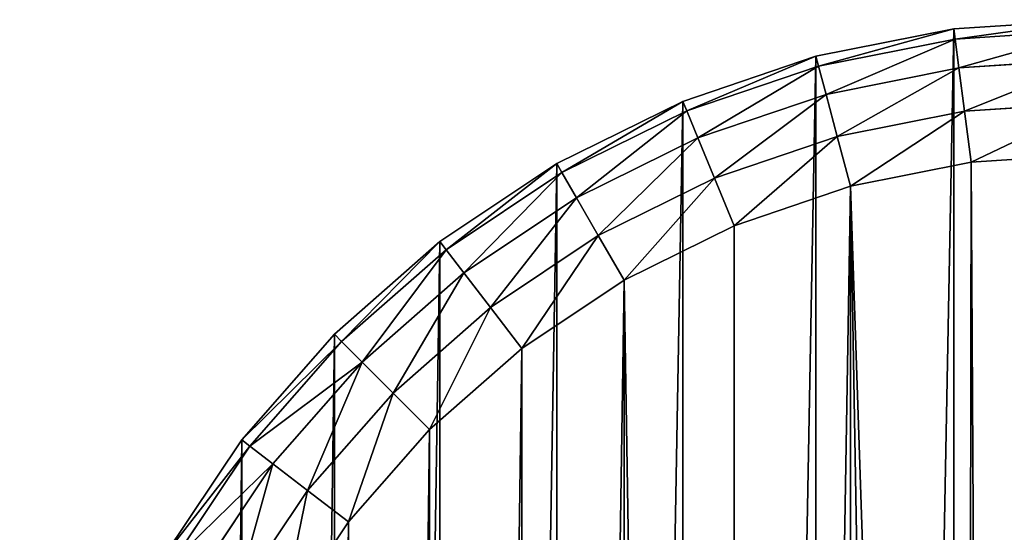
# Model space of a CAD drawing. Extents: x 607 to 811, y 287 to 394.
# Drawn here: x 720 to 721, y 370 to 371 of the extents above; entities that cross this region are included whole.
import ezdxf

# ---------------------------------------------------------------- set-up
doc = ezdxf.new("R2010")
doc.units = 0
doc.header["$LTSCALE"] = 2.54
doc.layers.get('0').update_dxf_attribs({"linetype": 'CONTINUOUS'})

# ---------------------------------------------------------------- blocks, each defined once
blk = doc.blocks.new('BERKER_R_1_RAMKA_2X')
at = {"color": 0}
for p, q in [((1.2, 8.178, 0.85), (1.0434, 8.1677, 0.85)), ((1.2, 8.178, 0.85), (1.0434, 8.1677, 0.85)), ((1.0434, 8.1677, 0.85), (0.8894, 8.1371, 0.85)), ((1.0434, 8.1677, 0.85), (0.8894, 8.1371, 0.85)), ((1.0434, 8.1677, 0.85), (1.0449, 8.1564, 0.9074)), ((1.0434, 8.1677, 0.85), (1.0449, 8.1564, 0.9074)), ((1.0434, 8.1677), (1.0434, 8.1677, 0.85)), ((1.0434, 8.1677), (1.0434, 8.1677, 0.85)), ((1.0449, 8.1564, 0.9074), (1.2004, 8.1666, 0.9074)), ((1.0449, 8.1564, 0.9074), (1.2004, 8.1666, 0.9074)), ((0.8924, 8.1261, 0.9074), (1.0449, 8.1564, 0.9074)), ((0.8924, 8.1261, 0.9074), (1.0449, 8.1564, 0.9074)), ((1.0449, 8.1564, 0.9074), (1.0491, 8.1241, 0.9561)), ((1.0449, 8.1564, 0.9074), (1.0491, 8.1241, 0.9561)), ((0.8894, 8.1371, 0.85), (0.7408, 8.0867, 0.85)), ((0.8894, 8.1371, 0.85), (0.7408, 8.0867, 0.85)), ((0.8894, 8.1371, 0.85), (0.8924, 8.1261, 0.9074)), ((0.8894, 8.1371, 0.85), (0.8924, 8.1261, 0.9074)), ((0.8894, 8.1371), (0.8894, 8.1371, 0.85)), ((0.8894, 8.1371), (0.8894, 8.1371, 0.85)), ((1.0491, 8.1241, 0.9561), (1.2014, 8.1341, 0.9561)), ((1.0491, 8.1241, 0.9561), (1.2014, 8.1341, 0.9561)), ((0.7452, 8.0761, 0.9074), (0.8924, 8.1261, 0.9074)), ((0.7452, 8.0761, 0.9074), (0.8924, 8.1261, 0.9074)), ((0.8924, 8.1261, 0.9074), (0.9008, 8.0946, 0.9561)), ((0.8924, 8.1261, 0.9074), (0.9008, 8.0946, 0.9561)), ((0.9008, 8.0946, 0.9561), (1.0491, 8.1241, 0.9561)), ((0.9008, 8.0946, 0.9561), (1.0491, 8.1241, 0.9561)), ((1.0491, 8.1241, 0.9561), (1.0555, 8.0757, 0.9886)), ((1.0491, 8.1241, 0.9561), (1.0555, 8.0757, 0.9886)), ((0.7408, 8.0867, 0.85), (0.6, 8.0172, 0.85)), ((0.7408, 8.0867, 0.85), (0.6, 8.0172, 0.85)), ((0.7408, 8.0867, 0.85), (0.7452, 8.0761, 0.9074)), ((0.7408, 8.0867, 0.85), (0.7452, 8.0761, 0.9074)), ((0.7408, 8.0867), (0.7408, 8.0867, 0.85)), ((0.7408, 8.0867), (0.7408, 8.0867, 0.85)), ((0.7576, 8.046, 0.9561), (0.9008, 8.0946, 0.9561)), ((0.7576, 8.046, 0.9561), (0.9008, 8.0946, 0.9561)), ((0.9008, 8.0946, 0.9561), (0.9134, 8.0475, 0.9886)), ((0.9008, 8.0946, 0.9561), (0.9134, 8.0475, 0.9886)), ((1.0555, 8.0757, 0.9886), (1.203, 8.0854, 0.9886)), ((1.0555, 8.0757, 0.9886), (1.203, 8.0854, 0.9886)), ((0.6057, 8.0073, 0.9074), (0.7452, 8.0761, 0.9074)), ((0.6057, 8.0073, 0.9074), (0.7452, 8.0761, 0.9074)), ((0.7452, 8.0761, 0.9074), (0.7576, 8.046, 0.9561)), ((0.7452, 8.0761, 0.9074), (0.7576, 8.046, 0.9561)), ((0.9134, 8.0475, 0.9886), (1.0555, 8.0757, 0.9886)), ((0.9134, 8.0475, 0.9886), (1.0555, 8.0757, 0.9886)), ((1.0555, 8.0757, 0.9886), (1.063, 8.0187, 1)), ((1.0555, 8.0757, 0.9886), (1.063, 8.0187, 1)), ((0.622, 7.9791, 0.9561), (0.7576, 8.046, 0.9561)), ((0.622, 7.9791, 0.9561), (0.7576, 8.046, 0.9561)), ((0.7576, 8.046, 0.9561), (0.7763, 8.0009, 0.9886)), ((0.7576, 8.046, 0.9561), (0.7763, 8.0009, 0.9886)), ((0.7763, 8.0009, 0.9886), (0.9134, 8.0475, 0.9886)), ((0.7763, 8.0009, 0.9886), (0.9134, 8.0475, 0.9886)), ((0.9134, 8.0475, 0.9886), (0.9283, 7.9919, 1)), ((0.9134, 8.0475, 0.9886), (0.9283, 7.9919, 1)), ((1.063, 8.0187, 1), (1.2049, 8.028, 1)), ((1.063, 8.0187, 1), (1.2049, 8.028, 1)), ((0.6, 8.0172, 0.85), (0.4695, 7.93, 0.85)), ((0.6, 8.0172, 0.85), (0.4695, 7.93, 0.85)), ((0.6, 8.0172, 0.85), (0.6057, 8.0073, 0.9074)), ((0.6, 8.0172, 0.85), (0.6057, 8.0073, 0.9074)), ((0.6, 8.0172), (0.6, 8.0172, 0.85)), ((0.6, 8.0172), (0.6, 8.0172, 0.85)), ((0.9283, 7.9919, 1), (1.063, 8.0187, 1)), ((0.9283, 7.9919, 1), (1.063, 8.0187, 1)), ((0.4765, 7.9209, 0.9074), (0.6057, 8.0073, 0.9074)), ((0.4765, 7.9209, 0.9074), (0.6057, 8.0073, 0.9074)), ((0.6057, 8.0073, 0.9074), (0.622, 7.9791, 0.9561)), ((0.6057, 8.0073, 0.9074), (0.622, 7.9791, 0.9561)), ((0.6464, 7.9369, 0.9886), (0.7763, 8.0009, 0.9886)), ((0.6464, 7.9369, 0.9886), (0.7763, 8.0009, 0.9886)), ((0.7763, 8.0009, 0.9886), (0.7983, 7.9478, 1)), ((0.7763, 8.0009, 0.9886), (0.7983, 7.9478, 1)), ((0.7983, 7.9478, 1), (0.9283, 7.9919, 1)), ((0.7983, 7.9478, 1), (0.9283, 7.9919, 1)), ((0.4963, 7.8951, 0.9561), (0.622, 7.9791, 0.9561)), ((0.4963, 7.8951, 0.9561), (0.622, 7.9791, 0.9561)), ((0.622, 7.9791, 0.9561), (0.6464, 7.9369, 0.9886)), ((0.622, 7.9791, 0.9561), (0.6464, 7.9369, 0.9886)), ((0.6752, 7.887, 1), (0.7983, 7.9478, 1)), ((0.6752, 7.887, 1), (0.7983, 7.9478, 1)), ((0.526, 7.8564, 0.9886), (0.6464, 7.9369, 0.9886)), ((0.526, 7.8564, 0.9886), (0.6464, 7.9369, 0.9886)), ((0.6464, 7.9369, 0.9886), (0.6752, 7.887, 1)), ((0.6464, 7.9369, 0.9886), (0.6752, 7.887, 1)), ((0.4695, 7.93, 0.85), (0.3515, 7.8265, 0.85)), ((0.4695, 7.93, 0.85), (0.3515, 7.8265, 0.85)), ((0.3596, 7.8184, 0.9074), (0.4765, 7.9209, 0.9074)), ((0.3596, 7.8184, 0.9074), (0.4765, 7.9209, 0.9074)), ((0.4695, 7.93, 0.85), (0.4765, 7.9209, 0.9074)), ((0.4695, 7.93, 0.85), (0.4765, 7.9209, 0.9074)), ((0.4695, 7.93), (0.4695, 7.93, 0.85)), ((0.4695, 7.93), (0.4695, 7.93, 0.85)), ((0.4765, 7.9209, 0.9074), (0.4963, 7.8951, 0.9561)), ((0.4765, 7.9209, 0.9074), (0.4963, 7.8951, 0.9561)), ((0.3826, 7.7954, 0.9561), (0.4963, 7.8951, 0.9561)), ((0.3826, 7.7954, 0.9561), (0.4963, 7.8951, 0.9561)), ((0.4963, 7.8951, 0.9561), (0.526, 7.8564, 0.9886)), ((0.4963, 7.8951, 0.9561), (0.526, 7.8564, 0.9886)), ((0.561, 7.8108, 1), (0.6752, 7.887, 1)), ((0.561, 7.8108, 1), (0.6752, 7.887, 1)), ((0.4171, 7.7609, 0.9886), (0.526, 7.8564, 0.9886)), ((0.4171, 7.7609, 0.9886), (0.526, 7.8564, 0.9886)), ((0.526, 7.8564, 0.9886), (0.561, 7.8108, 1)), ((0.526, 7.8564, 0.9886), (0.561, 7.8108, 1)), ((0.3515, 7.8265, 0.85), (0.248, 7.7085, 0.85)), ((0.3515, 7.8265, 0.85), (0.248, 7.7085, 0.85)), ((0.3515, 7.8265, 0.85), (0.3596, 7.8184, 0.9074)), ((0.3515, 7.8265, 0.85), (0.3596, 7.8184, 0.9074)), ((0.3515, 7.8265), (0.3515, 7.8265, 0.85)), ((0.3515, 7.8265), (0.3515, 7.8265, 0.85)), ((0.2571, 7.7015, 0.9074), (0.3596, 7.8184, 0.9074)), ((0.2571, 7.7015, 0.9074), (0.3596, 7.8184, 0.9074)), ((0.3596, 7.8184, 0.9074), (0.3826, 7.7954, 0.9561)), ((0.3596, 7.8184, 0.9074), (0.3826, 7.7954, 0.9561)), ((0.4578, 7.7202, 1), (0.561, 7.8108, 1)), ((0.4578, 7.7202, 1), (0.561, 7.8108, 1)), ((0.2829, 7.6817, 0.9561), (0.3826, 7.7954, 0.9561)), ((0.2829, 7.6817, 0.9561), (0.3826, 7.7954, 0.9561)), ((0.3826, 7.7954, 0.9561), (0.4171, 7.7609, 0.9886)), ((0.3826, 7.7954, 0.9561), (0.4171, 7.7609, 0.9886)), ((0.3216, 7.652, 0.9886), (0.4171, 7.7609, 0.9886)), ((0.3216, 7.652, 0.9886), (0.4171, 7.7609, 0.9886)), ((0.4171, 7.7609, 0.9886), (0.4578, 7.7202, 1)), ((0.4171, 7.7609, 0.9886), (0.4578, 7.7202, 1)), ((0.3672, 7.617, 1), (0.4578, 7.7202, 1)), ((0.3672, 7.617, 1), (0.4578, 7.7202, 1)), ((0.248, 7.7085, 0.85), (0.1608, 7.578, 0.85)), ((0.248, 7.7085, 0.85), (0.1608, 7.578, 0.85)), ((0.1707, 7.5723, 0.9074), (0.2571, 7.7015, 0.9074)), ((0.1707, 7.5723, 0.9074), (0.2571, 7.7015, 0.9074)), ((0.248, 7.7085, 0.85), (0.2571, 7.7015, 0.9074)), ((0.248, 7.7085, 0.85), (0.2571, 7.7015, 0.9074)), ((0.248, 7.7085), (0.248, 7.7085, 0.85)), ((0.248, 7.7085), (0.248, 7.7085, 0.85)), ((0.2571, 7.7015, 0.9074), (0.2829, 7.6817, 0.9561)), ((0.2571, 7.7015, 0.9074), (0.2829, 7.6817, 0.9561)), ((0.1989, 7.556, 0.9561), (0.2829, 7.6817, 0.9561)), ((0.1989, 7.556, 0.9561), (0.2829, 7.6817, 0.9561)), ((0.2829, 7.6817, 0.9561), (0.3216, 7.652, 0.9886)), ((0.2829, 7.6817, 0.9561), (0.3216, 7.652, 0.9886)), ((0.2411, 7.5316, 0.9886), (0.3216, 7.652, 0.9886)), ((0.2411, 7.5316, 0.9886), (0.3216, 7.652, 0.9886)), ((0.3216, 7.652, 0.9886), (0.3672, 7.617, 1)), ((0.3216, 7.652, 0.9886), (0.3672, 7.617, 1)), ((0.291, 7.5028, 1), (0.3672, 7.617, 1)), ((0.291, 7.5028, 1), (0.3672, 7.617, 1))]:
    blk.add_line(p, q, dxfattribs=at)
mesh = blk.add_polyface(dxfattribs=at)
corners = [(0.0103, 7.1346), (0, 1.2), (0, 6.978), (0.0103, 1.0434), (0.0409, 7.2886), (0.0409, 0.8894), (0.0913, 7.4372), (0.0913, 0.7408), (0.1608, 7.578), (0.1608, 0.6), (0.248, 7.7085), (0.248, 0.4695), (0.3515, 7.8265), (0.3515, 0.3515), (0.4695, 7.93), (0.4695, 0.248), (0.6, 8.0172), (0.6, 0.1608), (0.7408, 8.0867), (0.7408, 0.0913), (0.8894, 8.1371), (0.8894, 0.0409), (1.0434, 8.1677), (1.0434, 0.0103), (1.2, 8.178), (1.2, 0), (1.207, 4.1563), (1.2318, 4.5349), (1.3058, 4.9069), (1.4277, 5.2661), (1.5955, 5.6063), (1.8062, 5.9218), (2.0563, 6.207), (2.3415, 6.4571), (2.657, 6.6678), (2.9972, 6.8356), (3.3564, 6.9575), (3.7284, 7.0315), (14, 8.178), (4.107, 7.0563), (4.4855, 7.0315), (4.8575, 6.9575), (5.2167, 6.8356), (5.557, 6.6678), (5.8724, 6.4571), (6.1576, 6.207), (6.4077, 5.9218), (10.0472, 6.8356), (6.6184, 5.6063), (6.7862, 5.2661), (9.707, 6.6678), (6.9081, 4.9069), (9.3915, 6.4571), (6.9821, 4.5349), (9.1063, 6.207), (7.007, 4.1563), (8.8562, 5.9218), (8.6455, 5.6063), (8.4777, 5.2661), (8.3558, 4.9069), (8.2818, 4.5349), (8.257, 4.1563), (10.4064, 6.9575), (10.7784, 7.0315), (11.157, 7.0563), (11.5355, 7.0315), (11.9075, 6.9575), (12.2667, 6.8356), (12.607, 6.6678), (12.9224, 6.4571), (13.2076, 6.207), (13.4577, 5.9218), (13.6684, 5.6063), (13.8362, 5.2661), (13.9581, 4.9069), (14.0321, 4.5349), (14.1566, 8.1677), (14.057, 4.1563), (3.7284, 1.2812), (14, 0), (3.3564, 1.3552), (2.9972, 1.4771), (2.657, 1.6449), (2.3415, 1.8556), (2.0563, 2.1057), (1.8062, 2.3909), (1.5955, 2.7063), (1.4277, 3.0466), (1.3058, 3.4058), (1.2318, 3.7778), (4.107, 1.2563), (4.4855, 1.2812), (4.8575, 1.3552), (5.2167, 1.4771), (5.557, 1.6449), (5.8724, 1.8556), (6.1576, 2.1057), (6.4077, 2.3909), (6.6184, 2.7063), (10.0472, 1.4771), (6.7862, 3.0466), (9.707, 1.6449), (6.9081, 3.4058), (9.3915, 1.8556), (6.9821, 3.7778), (9.1063, 2.1057), (8.8562, 2.3909), (8.6455, 2.7063), (8.4777, 3.0466), (8.3558, 3.4058), (8.2818, 3.7778), (10.4064, 1.3552), (10.7784, 1.2812), (11.157, 1.2563), (11.5355, 1.2812), (11.9075, 1.3552), (12.2667, 1.4771), (12.607, 1.6449), (12.9224, 1.8556), (13.2076, 2.1057), (13.4577, 2.3909), (13.6684, 2.7063), (13.8362, 3.0466), (13.9581, 3.4058), (14.0321, 3.7778), (14.1566, 0.0103), (14.3106, 8.1371), (14.3106, 0.0409), (14.4592, 8.0867), (14.4592, 0.0913), (14.6, 8.0172), (14.6, 0.1608), (14.7305, 7.93), (14.7305, 0.248), (14.8485, 7.8265), (14.8485, 0.3515), (14.952, 7.7085), (14.952, 0.4695), (15.0392, 7.578), (15.0392, 0.6), (15.1087, 7.4372), (15.1087, 0.7408), (15.1591, 7.2886), (15.1591, 0.8894), (15.1897, 7.1346), (15.1897, 1.0434), (15.2, 6.978), (15.2, 1.2)]
mesh.append_faces([[corners[k] for k in face] for face in [(0, 1, 2), (145, 146, 147)]], dxfattribs={"vtx0": -1, "color": 0})
mesh.append_faces([[corners[k] for k in face] for face in [(1, 0, 3), (3, 4, 5), (5, 6, 7), (7, 8, 9), (9, 10, 11), (11, 12, 13), (13, 14, 15), (15, 16, 17), (17, 18, 19), (19, 20, 21), (21, 22, 23), (23, 24, 25), (26, 24, 27), (27, 24, 28), (28, 24, 29), (29, 24, 30), (30, 24, 31), (31, 24, 32), (32, 24, 33), (33, 24, 34), (34, 24, 35), (35, 24, 36), (36, 24, 37), (37, 38, 39), (39, 38, 40), (40, 38, 41), (41, 38, 42), (42, 38, 43), (43, 38, 44), (44, 38, 45), (45, 38, 46), (46, 47, 48), (48, 47, 49), (49, 50, 51), (51, 52, 53), (53, 54, 55), (47, 38, 62), (62, 38, 63), (63, 38, 64), (64, 38, 65), (65, 38, 66), (66, 38, 67), (67, 38, 68), (68, 38, 69), (69, 38, 70), (70, 38, 71), (71, 38, 72), (72, 38, 73), (73, 38, 74), (74, 38, 75), (75, 76, 77), (25, 78, 79), (78, 25, 80), (80, 25, 81), (81, 25, 82), (82, 25, 83), (83, 25, 84), (84, 25, 85), (85, 25, 86), (86, 25, 87), (87, 25, 88), (88, 25, 89), (89, 25, 26), (99, 100, 101), (101, 102, 103), (103, 104, 105), (105, 55, 106), (106, 55, 107), (107, 55, 108), (108, 55, 109), (109, 55, 110), (110, 55, 61), (79, 124, 125), (125, 126, 127), (127, 128, 129), (129, 130, 131), (131, 132, 133), (133, 134, 135), (135, 136, 137), (137, 138, 139), (139, 140, 141), (141, 142, 143), (143, 144, 145)]], dxfattribs={"vtx0": -1, "vtx1": -1, "color": 0})
mesh.append_faces([[corners[k] for k in face] for face in [(25, 24, 26), (46, 38, 47), (79, 98, 99), (125, 77, 76)]], dxfattribs={"vtx0": -1, "vtx1": -1, "vtx2": -1, "color": 0})
mesh.append_faces([[corners[k] for k in face] for face in [(3, 0, 4), (5, 4, 6), (7, 6, 8), (9, 8, 10), (11, 10, 12), (13, 12, 14), (15, 14, 16), (17, 16, 18), (19, 18, 20), (21, 20, 22), (23, 22, 24), (37, 24, 38), (49, 47, 50), (51, 50, 52), (53, 52, 54), (55, 54, 56), (55, 56, 57), (55, 57, 58), (55, 58, 59), (55, 59, 60), (55, 60, 61), (75, 38, 76), (79, 78, 90), (79, 90, 91), (79, 91, 92), (79, 92, 93), (79, 93, 94), (79, 94, 95), (79, 95, 96), (79, 96, 97), (79, 97, 98), (99, 98, 100), (101, 100, 102), (103, 102, 104), (105, 104, 55), (79, 99, 111), (79, 111, 112), (79, 112, 113), (79, 113, 114), (79, 114, 115), (79, 115, 116), (79, 116, 117), (79, 117, 118), (79, 118, 119), (79, 119, 120), (79, 120, 121), (79, 121, 122), (79, 122, 123), (79, 123, 124), (125, 124, 77), (125, 76, 126), (127, 126, 128), (129, 128, 130), (131, 130, 132), (133, 132, 134), (135, 134, 136), (137, 136, 138), (139, 138, 140), (141, 140, 142), (143, 142, 144), (145, 144, 146)]], dxfattribs={"vtx0": -1, "vtx2": -1, "color": 0})
mesh = blk.add_polyface(dxfattribs=at)
corners = [(1.0449, 8.1564, 0.9074), (1.2, 8.178, 0.85), (1.0434, 8.1677, 0.85), (1.2004, 8.1666, 0.9074)]
mesh.append_faces([[corners[k] for k in face] for face in [(0, 1, 2), (1, 0, 3)]], dxfattribs={"vtx0": -1, "color": 0})
mesh = blk.add_polyface(dxfattribs=at)
corners = [(1.0434, 8.1677, 0.85), (1.2, 8.178), (1.0434, 8.1677), (1.2, 8.178, 0.85)]
mesh.append_faces([[corners[k] for k in face] for face in [(0, 1, 2), (1, 0, 3)]], dxfattribs={"vtx0": -1, "color": 0})
mesh = blk.add_polyface(dxfattribs=at)
corners = [(0.8924, 8.1261, 0.9074), (1.0434, 8.1677, 0.85), (0.8894, 8.1371, 0.85), (1.0449, 8.1564, 0.9074)]
mesh.append_faces([[corners[k] for k in face] for face in [(0, 1, 2), (1, 0, 3)]], dxfattribs={"vtx0": -1, "color": 0})
mesh = blk.add_polyface(dxfattribs=at)
corners = [(0.8894, 8.1371, 0.85), (1.0434, 8.1677), (0.8894, 8.1371), (1.0434, 8.1677, 0.85)]
mesh.append_faces([[corners[k] for k in face] for face in [(0, 1, 2), (1, 0, 3)]], dxfattribs={"vtx0": -1, "color": 0})
mesh = blk.add_polyface(dxfattribs=at)
corners = [(1.0491, 8.1241, 0.9561), (1.2004, 8.1666, 0.9074), (1.0449, 8.1564, 0.9074), (1.2014, 8.1341, 0.9561)]
mesh.append_faces([[corners[k] for k in face] for face in [(0, 1, 2), (1, 0, 3)]], dxfattribs={"vtx0": -1, "color": 0})
mesh = blk.add_polyface(dxfattribs=at)
corners = [(0.9008, 8.0946, 0.9561), (1.0449, 8.1564, 0.9074), (0.8924, 8.1261, 0.9074), (1.0491, 8.1241, 0.9561)]
mesh.append_faces([[corners[k] for k in face] for face in [(0, 1, 2), (1, 0, 3)]], dxfattribs={"vtx0": -1, "color": 0})
mesh = blk.add_polyface(dxfattribs=at)
corners = [(0.7452, 8.0761, 0.9074), (0.8894, 8.1371, 0.85), (0.7408, 8.0867, 0.85), (0.8924, 8.1261, 0.9074)]
mesh.append_faces([[corners[k] for k in face] for face in [(0, 1, 2), (1, 0, 3)]], dxfattribs={"vtx0": -1, "color": 0})
mesh = blk.add_polyface(dxfattribs=at)
corners = [(0.7408, 8.0867, 0.85), (0.8894, 8.1371), (0.7408, 8.0867), (0.8894, 8.1371, 0.85)]
mesh.append_faces([[corners[k] for k in face] for face in [(0, 1, 2), (1, 0, 3)]], dxfattribs={"vtx0": -1, "color": 0})
mesh = blk.add_polyface(dxfattribs=at)
corners = [(1.0555, 8.0757, 0.9886), (1.2014, 8.1341, 0.9561), (1.0491, 8.1241, 0.9561), (1.203, 8.0854, 0.9886)]
mesh.append_faces([[corners[k] for k in face] for face in [(0, 1, 2), (1, 0, 3)]], dxfattribs={"vtx0": -1, "color": 0})
mesh = blk.add_polyface(dxfattribs=at)
corners = [(0.7576, 8.046, 0.9561), (0.8924, 8.1261, 0.9074), (0.7452, 8.0761, 0.9074), (0.9008, 8.0946, 0.9561)]
mesh.append_faces([[corners[k] for k in face] for face in [(0, 1, 2), (1, 0, 3)]], dxfattribs={"vtx0": -1, "color": 0})
mesh = blk.add_polyface(dxfattribs=at)
corners = [(0.9134, 8.0475, 0.9886), (1.0491, 8.1241, 0.9561), (0.9008, 8.0946, 0.9561), (1.0555, 8.0757, 0.9886)]
mesh.append_faces([[corners[k] for k in face] for face in [(0, 1, 2), (1, 0, 3)]], dxfattribs={"vtx0": -1, "color": 0})
mesh = blk.add_polyface(dxfattribs=at)
corners = [(0.6057, 8.0073, 0.9074), (0.7408, 8.0867, 0.85), (0.6, 8.0172, 0.85), (0.7452, 8.0761, 0.9074)]
mesh.append_faces([[corners[k] for k in face] for face in [(0, 1, 2), (1, 0, 3)]], dxfattribs={"vtx0": -1, "color": 0})
mesh = blk.add_polyface(dxfattribs=at)
corners = [(0.6, 8.0172, 0.85), (0.7408, 8.0867), (0.6, 8.0172), (0.7408, 8.0867, 0.85)]
mesh.append_faces([[corners[k] for k in face] for face in [(0, 1, 2), (1, 0, 3)]], dxfattribs={"vtx0": -1, "color": 0})
mesh = blk.add_polyface(dxfattribs=at)
corners = [(0.7763, 8.0009, 0.9886), (0.9008, 8.0946, 0.9561), (0.7576, 8.046, 0.9561), (0.9134, 8.0475, 0.9886)]
mesh.append_faces([[corners[k] for k in face] for face in [(0, 1, 2), (1, 0, 3)]], dxfattribs={"vtx0": -1, "color": 0})
mesh = blk.add_polyface(dxfattribs=at)
corners = [(1.063, 8.0187, 1), (1.203, 8.0854, 0.9886), (1.0555, 8.0757, 0.9886), (1.2049, 8.028, 1)]
mesh.append_faces([[corners[k] for k in face] for face in [(0, 1, 2), (1, 0, 3)]], dxfattribs={"vtx0": -1, "color": 0})
mesh = blk.add_polyface(dxfattribs=at)
corners = [(0.622, 7.9791, 0.9561), (0.7452, 8.0761, 0.9074), (0.6057, 8.0073, 0.9074), (0.7576, 8.046, 0.9561)]
mesh.append_faces([[corners[k] for k in face] for face in [(0, 1, 2), (1, 0, 3)]], dxfattribs={"vtx0": -1, "color": 0})
mesh = blk.add_polyface(dxfattribs=at)
corners = [(0.9283, 7.9919, 1), (1.0555, 8.0757, 0.9886), (0.9134, 8.0475, 0.9886), (1.063, 8.0187, 1)]
mesh.append_faces([[corners[k] for k in face] for face in [(0, 1, 2), (1, 0, 3)]], dxfattribs={"vtx0": -1, "color": 0})
mesh = blk.add_polyface(dxfattribs=at)
corners = [(0.6464, 7.9369, 0.9886), (0.7576, 8.046, 0.9561), (0.622, 7.9791, 0.9561), (0.7763, 8.0009, 0.9886)]
mesh.append_faces([[corners[k] for k in face] for face in [(0, 1, 2), (1, 0, 3)]], dxfattribs={"vtx0": -1, "color": 0})
mesh = blk.add_polyface(dxfattribs=at)
corners = [(0.7983, 7.9478, 1), (0.9134, 8.0475, 0.9886), (0.7763, 8.0009, 0.9886), (0.9283, 7.9919, 1)]
mesh.append_faces([[corners[k] for k in face] for face in [(0, 1, 2), (1, 0, 3)]], dxfattribs={"vtx0": -1, "color": 0})
mesh = blk.add_polyface(dxfattribs=at)
corners = [(0.15, 1.2049, 1), (0.1593, 7.115, 1), (0.15, 6.9731, 1), (0.1593, 1.063, 1), (0.1861, 7.2497, 1), (0.1861, 0.9283, 1), (0.2302, 7.3797, 1), (0.2302, 0.7983, 1), (0.291, 0.6752, 1), (0.291, 7.5028, 1), (0.3672, 7.617, 1), (0.3672, 0.561, 1), (0.4578, 7.7202, 1), (0.4578, 0.4578, 1), (0.561, 7.8108, 1), (0.561, 0.3672, 1), (0.6752, 7.887, 1), (0.6752, 0.291, 1), (0.7983, 0.2302, 1), (0.7983, 7.9478, 1), (0.9283, 7.9919, 1), (0.9283, 0.1861, 1), (1.063, 0.1593, 1), (1.0566, 4.1563, 1), (1.0827, 3.7582, 1), (1.2049, 0.15, 1), (1.1606, 3.3669, 1), (1.2888, 2.989, 1), (1.4653, 2.6312, 1), (1.687, 2.2994, 1), (1.95, 1.9994, 1), (2.25, 1.7364, 1), (2.5818, 1.5147, 1), (2.9396, 1.3382, 1), (3.3175, 1.21, 1), (3.7088, 1.1321, 1), (13.9951, 0.15, 1), (4.107, 1.106, 1), (4.5051, 1.1321, 1), (4.8964, 1.21, 1), (5.2743, 1.3382, 1), (5.6321, 1.5147, 1), (5.9639, 1.7364, 1), (6.2639, 1.9994, 1), (6.5269, 2.2994, 1), (10.3675, 1.21, 1), (9.9896, 1.3382, 1), (6.7486, 2.6312, 1), (9.6318, 1.5147, 1), (6.9251, 2.989, 1), (9.3, 1.7364, 1), (7.0533, 3.3669, 1), (9, 1.9994, 1), (7.1312, 3.7582, 1), (8.737, 2.2994, 1), (7.1573, 4.1563, 1), (8.5153, 2.6312, 1), (8.3388, 2.989, 1), (8.2106, 3.3669, 1), (8.1327, 3.7582, 1), (8.1066, 4.1563, 1), (10.7588, 1.1321, 1), (11.157, 1.106, 1), (11.5551, 1.1321, 1), (11.9464, 1.21, 1), (12.3243, 1.3382, 1), (12.6821, 1.5147, 1), (13.0139, 1.7364, 1), (13.3139, 1.9994, 1), (13.5769, 2.2994, 1), (13.7986, 2.6312, 1), (13.9751, 2.989, 1), (14.1033, 3.3669, 1), (14.137, 0.1593, 1), (14.1812, 3.7582, 1), (14.2717, 0.1861, 1), (14.2073, 4.1563, 1), (14.2717, 7.9919, 1), (14.4017, 7.9478, 1), (14.4017, 0.2302, 1), (14.5248, 0.291, 1), (14.5248, 7.887, 1), (14.639, 0.3672, 1), (14.639, 7.8108, 1), (14.7422, 7.7202, 1), (14.7422, 0.4578, 1), (14.8328, 0.561, 1), (14.8328, 7.617, 1), (14.909, 7.5028, 1), (14.909, 0.6752, 1), (14.9698, 0.7983, 1), (14.9698, 7.3797, 1), (15.0139, 7.2497, 1), (15.0139, 0.9283, 1), (15.0407, 1.063, 1), (15.0407, 7.115, 1), (15.05, 1.2049, 1), (15.05, 6.9731, 1), (1.063, 8.0187, 1), (1.0827, 4.5545, 1), (1.2049, 8.028, 1), (1.1606, 4.9458, 1), (1.2888, 5.3237, 1), (1.4653, 5.6815, 1), (1.687, 6.0133, 1), (1.95, 6.3133, 1), (2.25, 6.5763, 1), (2.5818, 6.798, 1), (2.9396, 6.9745, 1), (3.3175, 7.1027, 1), (3.7088, 7.1806, 1), (13.9951, 8.028, 1), (4.107, 7.2067, 1), (4.5051, 7.1806, 1), (4.8964, 7.1027, 1), (5.2743, 6.9745, 1), (5.6321, 6.798, 1), (5.9639, 6.5763, 1), (6.2639, 6.3133, 1), (10.3675, 7.1027, 1), (6.5269, 6.0133, 1), (9.9896, 6.9745, 1), (6.7486, 5.6815, 1), (9.6318, 6.798, 1), (6.9251, 5.3237, 1), (9.3, 6.5763, 1), (7.0533, 4.9458, 1), (9, 6.3133, 1), (7.1312, 4.5545, 1), (8.737, 6.0133, 1), (8.5153, 5.6815, 1), (8.3388, 5.3237, 1), (8.2106, 4.9458, 1), (8.1327, 4.5545, 1), (10.7588, 7.1806, 1), (11.157, 7.2067, 1), (11.5551, 7.1806, 1), (11.9464, 7.1027, 1), (12.3243, 6.9745, 1), (12.6821, 6.798, 1), (13.0139, 6.5763, 1), (13.3139, 6.3133, 1), (13.5769, 6.0133, 1), (13.7986, 5.6815, 1), (13.9751, 5.3237, 1), (14.1033, 4.9458, 1), (14.137, 8.0187, 1), (14.1812, 4.5545, 1)]
mesh.append_faces([[corners[k] for k in face] for face in [(0, 1, 2), (95, 96, 97)]], dxfattribs={"vtx0": -1, "color": 0})
mesh.append_faces([[corners[k] for k in face] for face in [(1, 3, 4), (4, 5, 6), (6, 8, 9), (9, 8, 10), (10, 11, 12), (12, 13, 14), (14, 15, 16), (16, 18, 19), (19, 18, 20), (23, 22, 24), (24, 25, 26), (26, 25, 27), (27, 25, 28), (28, 25, 29), (29, 25, 30), (30, 25, 31), (31, 25, 32), (32, 25, 33), (33, 25, 34), (34, 25, 35), (35, 36, 37), (37, 36, 38), (38, 36, 39), (39, 36, 40), (40, 36, 41), (41, 36, 42), (42, 36, 43), (43, 36, 44), (44, 46, 47), (47, 48, 49), (49, 50, 51), (51, 52, 53), (53, 54, 55), (45, 36, 61), (61, 36, 62), (62, 36, 63), (63, 36, 64), (64, 36, 65), (65, 36, 66), (66, 36, 67), (67, 36, 68), (68, 36, 69), (69, 36, 70), (70, 36, 71), (71, 36, 72), (72, 73, 74), (74, 75, 76), (77, 75, 78), (78, 80, 81), (81, 82, 83), (83, 82, 84), (84, 86, 87), (87, 86, 88), (88, 90, 91), (91, 90, 92), (92, 94, 95), (98, 99, 100), (100, 110, 111), (119, 120, 121), (121, 122, 123), (123, 124, 125), (125, 126, 127), (127, 128, 129), (129, 55, 130), (130, 55, 131), (131, 55, 132), (132, 55, 133), (133, 55, 60), (111, 145, 146), (146, 147, 77)]], dxfattribs={"vtx0": -1, "vtx1": -1, "color": 0})
mesh.append_faces([[corners[k] for k in face] for face in [(20, 22, 23), (44, 36, 45), (76, 75, 77), (111, 118, 119)]], dxfattribs={"vtx0": -1, "vtx1": -1, "vtx2": -1, "color": 0})
mesh.append_faces([[corners[k] for k in face] for face in [(1, 0, 3), (4, 3, 5), (6, 5, 7), (6, 7, 8), (10, 8, 11), (12, 11, 13), (14, 13, 15), (16, 15, 17), (16, 17, 18), (20, 18, 21), (20, 21, 22), (24, 22, 25), (35, 25, 36), (44, 45, 46), (47, 46, 48), (49, 48, 50), (51, 50, 52), (53, 52, 54), (55, 54, 56), (55, 56, 57), (55, 57, 58), (55, 58, 59), (55, 59, 60), (72, 36, 73), (74, 73, 75), (78, 75, 79), (78, 79, 80), (81, 80, 82), (84, 82, 85), (84, 85, 86), (88, 86, 89), (88, 89, 90), (92, 90, 93), (92, 93, 94), (95, 94, 96), (23, 98, 20), (98, 23, 99), (100, 99, 101), (100, 101, 102), (100, 102, 103), (100, 103, 104), (100, 104, 105), (100, 105, 106), (100, 106, 107), (100, 107, 108), (100, 108, 109), (100, 109, 110), (111, 110, 112), (111, 112, 113), (111, 113, 114), (111, 114, 115), (111, 115, 116), (111, 116, 117), (111, 117, 118), (119, 118, 120), (121, 120, 122), (123, 122, 124), (125, 124, 126), (127, 126, 128), (129, 128, 55), (111, 119, 134), (111, 134, 135), (111, 135, 136), (111, 136, 137), (111, 137, 138), (111, 138, 139), (111, 139, 140), (111, 140, 141), (111, 141, 142), (111, 142, 143), (111, 143, 144), (111, 144, 145), (146, 145, 147), (77, 147, 76)]], dxfattribs={"vtx0": -1, "vtx2": -1, "color": 0})
mesh = blk.add_polyface(dxfattribs=at)
corners = [(0.4765, 7.9209, 0.9074), (0.6, 8.0172, 0.85), (0.4695, 7.93, 0.85), (0.6057, 8.0073, 0.9074)]
mesh.append_faces([[corners[k] for k in face] for face in [(0, 1, 2), (1, 0, 3)]], dxfattribs={"vtx0": -1, "color": 0})
mesh = blk.add_polyface(dxfattribs=at)
corners = [(0.4695, 7.93, 0.85), (0.6, 8.0172), (0.4695, 7.93), (0.6, 8.0172, 0.85)]
mesh.append_faces([[corners[k] for k in face] for face in [(0, 1, 2), (1, 0, 3)]], dxfattribs={"vtx0": -1, "color": 0})
mesh = blk.add_polyface(dxfattribs=at)
corners = [(0.4963, 7.8951, 0.9561), (0.6057, 8.0073, 0.9074), (0.4765, 7.9209, 0.9074), (0.622, 7.9791, 0.9561)]
mesh.append_faces([[corners[k] for k in face] for face in [(0, 1, 2), (1, 0, 3)]], dxfattribs={"vtx0": -1, "color": 0})
mesh = blk.add_polyface(dxfattribs=at)
corners = [(0.6752, 7.887, 1), (0.7763, 8.0009, 0.9886), (0.6464, 7.9369, 0.9886), (0.7983, 7.9478, 1)]
mesh.append_faces([[corners[k] for k in face] for face in [(0, 1, 2), (1, 0, 3)]], dxfattribs={"vtx0": -1, "color": 0})
mesh = blk.add_polyface(dxfattribs=at)
corners = [(0.526, 7.8564, 0.9886), (0.622, 7.9791, 0.9561), (0.4963, 7.8951, 0.9561), (0.6464, 7.9369, 0.9886)]
mesh.append_faces([[corners[k] for k in face] for face in [(0, 1, 2), (1, 0, 3)]], dxfattribs={"vtx0": -1, "color": 0})
mesh = blk.add_polyface(dxfattribs=at)
corners = [(0.561, 7.8108, 1), (0.6464, 7.9369, 0.9886), (0.526, 7.8564, 0.9886), (0.6752, 7.887, 1)]
mesh.append_faces([[corners[k] for k in face] for face in [(0, 1, 2), (1, 0, 3)]], dxfattribs={"vtx0": -1, "color": 0})
mesh = blk.add_polyface(dxfattribs=at)
corners = [(0.3596, 7.8184, 0.9074), (0.4695, 7.93, 0.85), (0.3515, 7.8265, 0.85), (0.4765, 7.9209, 0.9074)]
mesh.append_faces([[corners[k] for k in face] for face in [(0, 1, 2), (1, 0, 3)]], dxfattribs={"vtx0": -1, "color": 0})
mesh = blk.add_polyface(dxfattribs=at)
corners = [(0.3515, 7.8265, 0.85), (0.4695, 7.93), (0.3515, 7.8265), (0.4695, 7.93, 0.85)]
mesh.append_faces([[corners[k] for k in face] for face in [(0, 1, 2), (1, 0, 3)]], dxfattribs={"vtx0": -1, "color": 0})
mesh = blk.add_polyface(dxfattribs=at)
corners = [(0.3826, 7.7954, 0.9561), (0.4765, 7.9209, 0.9074), (0.3596, 7.8184, 0.9074), (0.4963, 7.8951, 0.9561)]
mesh.append_faces([[corners[k] for k in face] for face in [(0, 1, 2), (1, 0, 3)]], dxfattribs={"vtx0": -1, "color": 0})
mesh = blk.add_polyface(dxfattribs=at)
corners = [(0.4171, 7.7609, 0.9886), (0.4963, 7.8951, 0.9561), (0.3826, 7.7954, 0.9561), (0.526, 7.8564, 0.9886)]
mesh.append_faces([[corners[k] for k in face] for face in [(0, 1, 2), (1, 0, 3)]], dxfattribs={"vtx0": -1, "color": 0})
mesh = blk.add_polyface(dxfattribs=at)
corners = [(0.4578, 7.7202, 1), (0.526, 7.8564, 0.9886), (0.4171, 7.7609, 0.9886), (0.561, 7.8108, 1)]
mesh.append_faces([[corners[k] for k in face] for face in [(0, 1, 2), (1, 0, 3)]], dxfattribs={"vtx0": -1, "color": 0})
mesh = blk.add_polyface(dxfattribs=at)
corners = [(0.3596, 7.8184, 0.9074), (0.248, 7.7085, 0.85), (0.2571, 7.7015, 0.9074), (0.3515, 7.8265, 0.85)]
mesh.append_faces([[corners[k] for k in face] for face in [(0, 1, 2), (1, 0, 3)]], dxfattribs={"vtx0": -1, "color": 0})
mesh = blk.add_polyface(dxfattribs=at)
corners = [(0.3515, 7.8265, 0.85), (0.248, 7.7085), (0.248, 7.7085, 0.85), (0.3515, 7.8265)]
mesh.append_faces([[corners[k] for k in face] for face in [(0, 1, 2), (1, 0, 3)]], dxfattribs={"vtx0": -1, "color": 0})
mesh = blk.add_polyface(dxfattribs=at)
corners = [(0.3826, 7.7954, 0.9561), (0.2571, 7.7015, 0.9074), (0.2829, 7.6817, 0.9561), (0.3596, 7.8184, 0.9074)]
mesh.append_faces([[corners[k] for k in face] for face in [(0, 1, 2), (1, 0, 3)]], dxfattribs={"vtx0": -1, "color": 0})
mesh = blk.add_polyface(dxfattribs=at)
corners = [(0.3216, 7.652, 0.9886), (0.3826, 7.7954, 0.9561), (0.2829, 7.6817, 0.9561), (0.4171, 7.7609, 0.9886)]
mesh.append_faces([[corners[k] for k in face] for face in [(0, 1, 2), (1, 0, 3)]], dxfattribs={"vtx0": -1, "color": 0})
mesh = blk.add_polyface(dxfattribs=at)
corners = [(0.3672, 7.617, 1), (0.4171, 7.7609, 0.9886), (0.3216, 7.652, 0.9886), (0.4578, 7.7202, 1)]
mesh.append_faces([[corners[k] for k in face] for face in [(0, 1, 2), (1, 0, 3)]], dxfattribs={"vtx0": -1, "color": 0})
mesh = blk.add_polyface(dxfattribs=at)
corners = [(0.2571, 7.7015, 0.9074), (0.1608, 7.578, 0.85), (0.1707, 7.5723, 0.9074), (0.248, 7.7085, 0.85)]
mesh.append_faces([[corners[k] for k in face] for face in [(0, 1, 2), (1, 0, 3)]], dxfattribs={"vtx0": -1, "color": 0})
mesh = blk.add_polyface(dxfattribs=at)
corners = [(0.248, 7.7085, 0.85), (0.1608, 7.578), (0.1608, 7.578, 0.85), (0.248, 7.7085)]
mesh.append_faces([[corners[k] for k in face] for face in [(0, 1, 2), (1, 0, 3)]], dxfattribs={"vtx0": -1, "color": 0})
mesh = blk.add_polyface(dxfattribs=at)
corners = [(0.2829, 7.6817, 0.9561), (0.1707, 7.5723, 0.9074), (0.1989, 7.556, 0.9561), (0.2571, 7.7015, 0.9074)]
mesh.append_faces([[corners[k] for k in face] for face in [(0, 1, 2), (1, 0, 3)]], dxfattribs={"vtx0": -1, "color": 0})
mesh = blk.add_polyface(dxfattribs=at)
corners = [(0.2411, 7.5316, 0.9886), (0.2829, 7.6817, 0.9561), (0.1989, 7.556, 0.9561), (0.3216, 7.652, 0.9886)]
mesh.append_faces([[corners[k] for k in face] for face in [(0, 1, 2), (1, 0, 3)]], dxfattribs={"vtx0": -1, "color": 0})
mesh = blk.add_polyface(dxfattribs=at)
corners = [(0.291, 7.5028, 1), (0.3216, 7.652, 0.9886), (0.2411, 7.5316, 0.9886), (0.3672, 7.617, 1)]
mesh.append_faces([[corners[k] for k in face] for face in [(0, 1, 2), (1, 0, 3)]], dxfattribs={"vtx0": -1, "color": 0})

msp = doc.modelspace()

# ---------------------------------------------------------------- block references
at = {"color": 0}
msp.add_blockref('BERKER_R_1_RAMKA_2X', (719.7206, 362.8129), dxfattribs=at)

doc.saveas('drawing.dxf')
